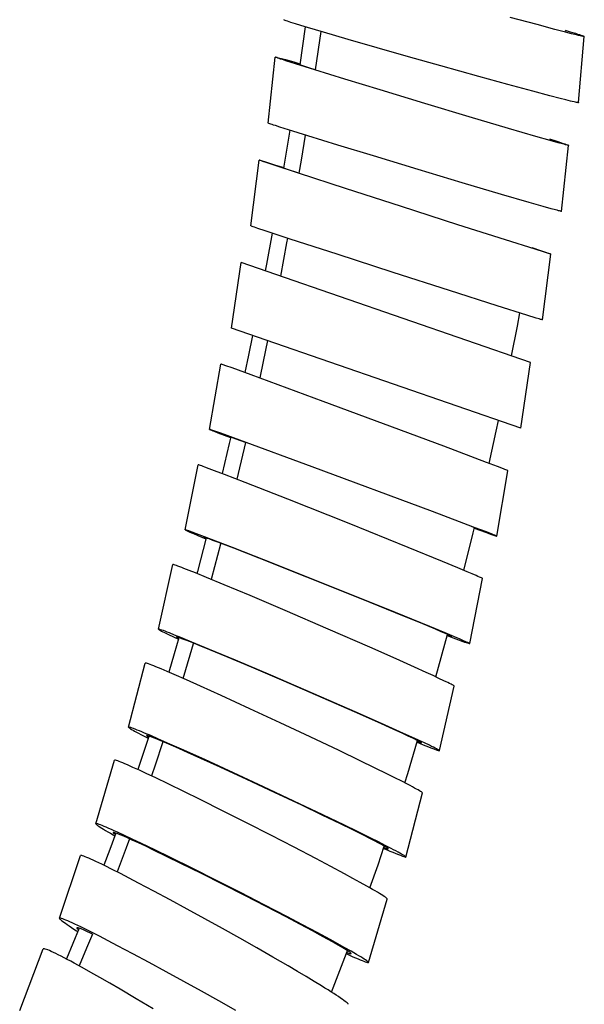
# Model space of a CAD drawing. Units: millimetres. Extents: x 5 to 1074, y -1192 to 1167.
# Drawn here: x 603 to 629, y -347 to -301 of the extents above; entities that cross this region are included whole.
import ezdxf

# ---------------------------------------------------------------- set-up
doc = ezdxf.new("R2010")
doc.units = ezdxf.units.MM
doc.header["$LTSCALE"] = 38.72
for name, color, linetype in [('BREP_24', 7, 'CONTINUOUS'), ('BREP_25', 7, 'CONTINUOUS'), ('BREP_26', 7, 'CONTINUOUS'), ('BREP_27', 7, 'CONTINUOUS'), ('BREP_28', 7, 'CONTINUOUS'), ('BREP_29', 7, 'CONTINUOUS'), ('BREP_30', 7, 'CONTINUOUS'), ('BREP_31', 7, 'CONTINUOUS'), ('BREP_32', 7, 'CONTINUOUS'), ('BREP_33', 7, 'CONTINUOUS'), ('BREP_34', 7, 'CONTINUOUS'), ('BREP_5', 7, 'CONTINUOUS')]:
    doc.layers.add(name, color=color, linetype=linetype)

msp = doc.modelspace()

# ---------------------------------------------------------------- linework, layer by layer
at = {"layer": 'BREP_24', "color": 7, "linetype": 'Continuous'}
for p, q in [((615.735, -301.436), (615.476, -301.356)), ((626.718, -301.397), (625.473, -301.059)), ((616.042, -301.53), (615.735, -301.436)), ((616.787, -301.752), (616.042, -301.53)), ((617.937, -302.089), (616.787, -301.752)), ((627.544, -301.618), (626.718, -301.397)), ((628.046, -301.749), (627.544, -301.618)), ((628.023, -301.652), (628.259, -301.725)), ((628.323, -301.819), (628.046, -301.749)), ((628.547, -301.875), (628.323, -301.819)), ((619.276, -302.475), (617.937, -302.089)), ((628.646, -305.026), (628.915, -301.948)), ((620.736, -302.891), (619.276, -302.475)), ((622.243, -303.316), (620.736, -302.891)), ((624.005, -303.807), (622.243, -303.316)), ((625.354, -304.178), (624.005, -303.807)), ((626.527, -304.496), (625.354, -304.178)), ((627.307, -304.704), (626.527, -304.496)), ((627.785, -304.828), (627.307, -304.704)), ((628.049, -304.896), (627.785, -304.828)), ((628.266, -304.949), (628.049, -304.896))]:
    msp.add_line(p, q, dxfattribs=at)
for points in [[(615.476, -301.356), (615.266, -301.29), (615.18, -301.262), (615.106, -301.237), (615.045, -301.216), (614.997, -301.199), (614.962, -301.185), (614.94, -301.174), (614.93, -301.168), (614.93, -301.167)], [(628.018, -301.691), (628.03, -301.697), (628.033, -301.7)], [(628.259, -301.725), (628.5, -301.8), (628.6, -301.833), (628.687, -301.861), (628.76, -301.885), (628.818, -301.906), (628.863, -301.923), (628.894, -301.936), (628.911, -301.944), (628.915, -301.948)], [(628.915, -301.948), (628.914, -301.949), (628.903, -301.95), (628.878, -301.947), (628.839, -301.941), (628.786, -301.93), (628.72, -301.915), (628.64, -301.897), (628.547, -301.875)], [(628.646, -305.026), (628.643, -305.028), (628.627, -305.028), (628.598, -305.024), (628.556, -305.016), (628.503, -305.005), (628.436, -304.99), (628.357, -304.971), (628.266, -304.949)]]:
    msp.add_lwpolyline(points, dxfattribs=at)
at = {"layer": 'BREP_25', "color": 7, "linetype": 'Continuous'}
for p, q in [((614.214, -305.976), (614.538, -302.904)), ((614.827, -302.973), (615.02, -303.026)), ((615.02, -303.026), (615.398, -303.132)), ((615.485, -303.221), (615.081, -303.092)), ((615.398, -303.132), (615.686, -303.215)), ((616.383, -303.503), (615.485, -303.221)), ((616.102, -303.4), (615.87, -303.326)), ((616.397, -303.494), (616.102, -303.4)), ((617.778, -303.933), (616.383, -303.503)), ((619.425, -304.435), (617.778, -303.933)), ((621.504, -305.064), (619.425, -304.435)), ((623.556, -305.678), (621.504, -305.064)), ((625.39, -306.221), (623.556, -305.678)), ((615.159, -306.292), (614.755, -306.163)), ((616.057, -306.574), (615.159, -306.292)), ((626.666, -306.594), (625.39, -306.221)), ((617.454, -307.004), (616.057, -306.574)), ((627.322, -306.782), (626.666, -306.594)), ((627.294, -306.712), (627.639, -306.822)), ((627.7, -306.889), (627.322, -306.782)), ((619.102, -307.507), (617.454, -307.004)), ((627.893, -306.942), (627.7, -306.889)), ((627.858, -310.082), (628.182, -307.011)), ((621.183, -308.136), (619.102, -307.507)), ((623.236, -308.751), (621.183, -308.136)), ((625.069, -309.293), (623.236, -308.751)), ((626.342, -309.666), (625.069, -309.293)), ((626.998, -309.854), (626.342, -309.666)), ((627.376, -309.96), (626.998, -309.854)), ((627.569, -310.013), (627.376, -309.96))]:
    msp.add_line(p, q, dxfattribs=at)
for points in [[(614.538, -302.904), (614.542, -302.903), (614.558, -302.905), (614.587, -302.911), (614.628, -302.921), (614.682, -302.935), (614.748, -302.952), (614.827, -302.973)], [(615.081, -303.092), (614.873, -303.024), (614.787, -302.996), (614.713, -302.971), (614.653, -302.95), (614.605, -302.933), (614.57, -302.92), (614.548, -302.91), (614.538, -302.905), (614.538, -302.904)], [(615.87, -303.326), (615.686, -303.266), (615.611, -303.241), (615.548, -303.22), (615.498, -303.202), (615.459, -303.188), (615.432, -303.177), (615.418, -303.171), (615.415, -303.168)], [(615.415, -303.168), (615.416, -303.168), (615.426, -303.168), (615.448, -303.172), (615.482, -303.18), (615.527, -303.191), (615.585, -303.206), (615.654, -303.225), (615.684, -303.233)], [(614.755, -306.163), (614.547, -306.095), (614.461, -306.067), (614.388, -306.042), (614.328, -306.021), (614.28, -306.004), (614.245, -305.991), (614.223, -305.982), (614.214, -305.976), (614.214, -305.976)], [(627.29, -306.738), (627.302, -306.744), (627.305, -306.747)], [(627.639, -306.822), (627.848, -306.89), (627.934, -306.919), (628.007, -306.944), (628.067, -306.965), (628.115, -306.982), (628.15, -306.995), (628.173, -307.004), (628.182, -307.01), (628.182, -307.011)], [(628.182, -307.011), (628.179, -307.012), (628.163, -307.009), (628.134, -307.003), (628.092, -306.994), (628.038, -306.98), (627.972, -306.963), (627.893, -306.942)], [(627.858, -310.082), (627.854, -310.083), (627.838, -310.081), (627.809, -310.075), (627.768, -310.065), (627.714, -310.052), (627.648, -310.034), (627.569, -310.013)]]:
    msp.add_lwpolyline(points, dxfattribs=at)
at = {"layer": 'BREP_26', "color": 7, "linetype": 'Continuous'}
for p, q in [((613.406, -310.758), (613.79, -307.695)), ((613.934, -307.735), (614.079, -307.779)), ((614.079, -307.779), (614.51, -307.913)), ((614.449, -307.921), (614.121, -307.812)), ((615.62, -308.307), (614.449, -307.921)), ((614.51, -307.913), (614.931, -308.045)), ((615.635, -308.305), (615.112, -308.132)), ((617.8, -309.017), (615.62, -308.307)), ((620.409, -309.861), (617.8, -309.017)), ((623.025, -310.702), (620.409, -309.861)), ((614.063, -310.984), (613.735, -310.874)), ((625.246, -311.411), (623.025, -310.702)), ((615.234, -311.37), (614.063, -310.984)), ((617.416, -312.08), (615.234, -311.37)), ((626.631, -311.848), (625.246, -311.411)), ((626.467, -311.765), (626.923, -311.917)), ((627.062, -311.982), (626.631, -311.848)), ((620.028, -312.925), (617.416, -312.08)), ((626.923, -311.917), (627.105, -311.978)), ((626.967, -315.129), (627.351, -312.066)), ((627.207, -312.026), (627.062, -311.982)), ((622.646, -313.767), (620.028, -312.925)), ((624.863, -314.475), (622.646, -313.767)), ((626.247, -314.912), (624.863, -314.475)), ((626.678, -315.046), (626.247, -314.912)), ((626.822, -315.089), (626.678, -315.046))]:
    msp.add_line(p, q, dxfattribs=at)
for points in [[(613.79, -307.695), (613.794, -307.695), (613.81, -307.699), (613.839, -307.707), (613.88, -307.719), (613.934, -307.735)], [(614.121, -307.812), (613.963, -307.758), (613.903, -307.737), (613.856, -307.721), (613.821, -307.708), (613.799, -307.7), (613.79, -307.695), (613.79, -307.695)], [(615.112, -308.132), (614.855, -308.045), (614.793, -308.024), (614.743, -308.007), (614.704, -307.993), (614.678, -307.983), (614.664, -307.978), (614.662, -307.976)], [(614.662, -307.976), (614.662, -307.976), (614.672, -307.978), (614.694, -307.983), (614.728, -307.993), (614.774, -308.007)], [(614.774, -308.007), (614.9, -308.045), (614.929, -308.054)], [(613.735, -310.874), (613.578, -310.821), (613.518, -310.8), (613.471, -310.784), (613.436, -310.771), (613.415, -310.763), (613.406, -310.759), (613.406, -310.758)], [(626.465, -311.778), (626.477, -311.783), (626.479, -311.785)], [(627.105, -311.978), (627.238, -312.024), (627.285, -312.04), (627.32, -312.053), (627.342, -312.061), (627.351, -312.066), (627.351, -312.066)], [(627.351, -312.066), (627.347, -312.066), (627.331, -312.062), (627.302, -312.054), (627.261, -312.042), (627.207, -312.026)], [(626.967, -315.129), (626.963, -315.129), (626.947, -315.125), (626.918, -315.117), (626.876, -315.105), (626.822, -315.089)]]:
    msp.add_lwpolyline(points, dxfattribs=at)
at = {"layer": 'BREP_27', "color": 7, "linetype": 'Continuous'}
for p, q in [((612.498, -315.51), (612.947, -312.457)), ((614.563, -313.015), (612.947, -312.457)), ((626.413, -317.112), (614.563, -313.015)), ((614.112, -316.068), (612.498, -315.51)), ((625.964, -320.165), (614.112, -316.068)), ((625.964, -320.165), (626.413, -317.112))]:
    msp.add_line(p, q, dxfattribs=at)
at = {"layer": 'BREP_28', "color": 7, "linetype": 'Continuous'}
for p, q in [((611.484, -320.225), (612.003, -317.185)), ((612.242, -317.264), (612.113, -317.219)), ((612.529, -317.366), (612.242, -317.264)), ((613.417, -317.687), (612.529, -317.366)), ((616.772, -318.921), (613.417, -317.687)), ((622.375, -321.007), (616.772, -318.921)), ((611.722, -320.304), (611.593, -320.259)), ((612.008, -320.406), (611.722, -320.304)), ((611.861, -320.377), (612.457, -320.605)), ((612.896, -320.727), (612.008, -320.406)), ((612.604, -320.632), (612.47, -320.585)), ((612.891, -320.734), (612.604, -320.632)), ((613.15, -320.828), (612.891, -320.734)), ((616.254, -321.962), (612.896, -320.727)), ((624.364, -321.757), (622.375, -321.007)), ((621.86, -324.049), (616.254, -321.962)), ((624.881, -321.955), (624.364, -321.757)), ((624.839, -325.187), (625.359, -322.146)), ((623.845, -324.798), (621.86, -324.049)), ((623.663, -324.739), (623.359, -324.622)), ((623.796, -324.818), (624.315, -325.006)), ((624.362, -324.996), (623.845, -324.798)), ((624.315, -325.006), (624.601, -325.108)), ((624.601, -325.108), (624.731, -325.153))]:
    msp.add_line(p, q, dxfattribs=at)
for points in [[(612.113, -317.219), (612.067, -317.203), (612.033, -317.192), (612.012, -317.186), (612.003, -317.184), (612.003, -317.185)], [(611.593, -320.259), (611.547, -320.243), (611.513, -320.232), (611.492, -320.226), (611.484, -320.225), (611.484, -320.225)], [(611.484, -320.225), (611.488, -320.228), (611.505, -320.236), (611.534, -320.248), (611.575, -320.265), (611.628, -320.286), (611.694, -320.312), (611.861, -320.377)], [(612.47, -320.585), (612.421, -320.568), (612.384, -320.555), (612.358, -320.547), (612.345, -320.544), (612.343, -320.544)], [(625.359, -322.146), (625.354, -322.143), (625.338, -322.136), (625.309, -322.123), (625.268, -322.106), (625.214, -322.085), (625.149, -322.059), (624.881, -321.955)], [(623.981, -324.868), (623.98, -324.867), (623.97, -324.861), (623.948, -324.852), (623.914, -324.838), (623.868, -324.82), (623.811, -324.797), (623.663, -324.739)], [(623.798, -324.808), (623.853, -324.827), (623.902, -324.844), (623.94, -324.856), (623.965, -324.864), (623.978, -324.868), (623.981, -324.868)], [(624.839, -325.187), (624.835, -325.184), (624.819, -325.176), (624.79, -325.164), (624.748, -325.147), (624.695, -325.125), (624.629, -325.099), (624.362, -324.996)], [(624.731, -325.153), (624.777, -325.168), (624.81, -325.179), (624.831, -325.185), (624.839, -325.187), (624.839, -325.187)]]:
    msp.add_lwpolyline(points, dxfattribs=at)
at = {"layer": 'BREP_29', "color": 7, "linetype": 'Continuous'}
for p, q in [((610.355, -324.897), (610.95, -321.872)), ((611.469, -322.051), (611.268, -321.976)), ((611.717, -322.144), (611.469, -322.051)), ((612.174, -322.318), (611.717, -322.144)), ((613.141, -322.693), (612.174, -322.318)), ((615.117, -323.469), (613.141, -322.693)), ((617.973, -324.607), (615.117, -323.469)), ((620.727, -325.717), (617.973, -324.607)), ((610.872, -325.075), (610.672, -325.001)), ((611.12, -325.168), (610.872, -325.075)), ((610.942, -325.163), (611.31, -325.318)), ((611.577, -325.342), (611.12, -325.168)), ((611.641, -325.386), (611.463, -325.321)), ((612.545, -325.717), (611.577, -325.342)), ((611.864, -325.47), (611.641, -325.386)), ((612.605, -325.754), (611.864, -325.47)), ((614.523, -326.494), (612.545, -325.717)), ((613.798, -326.219), (612.605, -325.754)), ((622.316, -326.367), (620.727, -325.717)), ((616.007, -327.093), (613.798, -326.219)), ((617.382, -327.633), (614.523, -326.494)), ((623.035, -326.665), (622.316, -326.367)), ((623.468, -326.846), (623.035, -326.665)), ((623.703, -326.946), (623.468, -326.846)), ((618.62, -328.14), (616.007, -327.093)), ((623.582, -330.189), (624.177, -327.164)), ((620.136, -328.744), (617.382, -327.633)), ((620.472, -328.892), (618.62, -328.14)), ((621.722, -329.392), (620.136, -328.744)), ((621.406, -329.276), (620.472, -328.892)), ((621.992, -329.52), (621.406, -329.276)), ((622.44, -329.689), (621.722, -329.392)), ((622.226, -329.619), (621.992, -329.52)), ((622.873, -329.871), (622.44, -329.689)), ((622.539, -329.812), (622.817, -329.918)), ((622.817, -329.918), (623.065, -330.011)), ((623.108, -329.971), (622.873, -329.871)), ((623.065, -330.011), (623.266, -330.085))]:
    msp.add_line(p, q, dxfattribs=at)
for points in [[(611.268, -321.976), (611.186, -321.947), (611.116, -321.922), (611.058, -321.902), (611.013, -321.887), (610.979, -321.877), (610.959, -321.872), (610.951, -321.872), (610.95, -321.872)], [(610.672, -325.001), (610.59, -324.971), (610.52, -324.946), (610.462, -324.926), (610.417, -324.911), (610.384, -324.901), (610.363, -324.896), (610.355, -324.896), (610.355, -324.897)], [(610.355, -324.897), (610.36, -324.901), (610.376, -324.911), (610.405, -324.926), (610.446, -324.946), (610.499, -324.97), (610.564, -324.999), (610.641, -325.033), (610.73, -325.072), (610.942, -325.163)], [(611.463, -325.321), (611.391, -325.295), (611.331, -325.274), (611.283, -325.257), (611.246, -325.245), (611.221, -325.238), (611.208, -325.236), (611.206, -325.237)], [(611.206, -325.237), (611.206, -325.239), (611.217, -325.246), (611.239, -325.257), (611.273, -325.274), (611.316, -325.294)], [(624.177, -327.164), (624.173, -327.16), (624.157, -327.15), (624.128, -327.135), (624.087, -327.115), (624.034, -327.091), (623.969, -327.062), (623.892, -327.028), (623.703, -326.946)], [(622.732, -329.849), (622.731, -329.847), (622.721, -329.84), (622.699, -329.828), (622.665, -329.812), (622.62, -329.791), (622.563, -329.765), (622.495, -329.735), (622.416, -329.701), (622.226, -329.619)], [(622.544, -329.79), (622.546, -329.791), (622.606, -329.812), (622.655, -329.828), (622.692, -329.84), (622.717, -329.847), (622.73, -329.85), (622.732, -329.849)], [(623.582, -330.189), (623.578, -330.184), (623.561, -330.174), (623.532, -330.16), (623.491, -330.14), (623.438, -330.116), (623.373, -330.086), (623.296, -330.052), (623.108, -329.971)], [(623.266, -330.085), (623.348, -330.115), (623.418, -330.14), (623.475, -330.16), (623.521, -330.174), (623.554, -330.184), (623.574, -330.189), (623.582, -330.189), (623.582, -330.189)]]:
    msp.add_lwpolyline(points, dxfattribs=at)
at = {"layer": 'BREP_30', "color": 7, "linetype": 'Continuous'}
for p, q in [((609.103, -329.517), (609.781, -326.512)), ((610.537, -326.784), (610.292, -326.688)), ((610.827, -326.9), (610.537, -326.784)), ((611.341, -327.11), (610.827, -326.9)), ((612.163, -327.45), (611.341, -327.11)), ((613.37, -327.957), (612.163, -327.45)), ((615.002, -328.652), (613.37, -327.957)), ((617.006, -329.516), (615.002, -328.652)), ((609.857, -329.788), (609.613, -329.692)), ((618.933, -330.358), (617.006, -329.516)), ((609.806, -329.875), (610.038, -329.982)), ((610.147, -329.905), (609.857, -329.788)), ((610.662, -330.114), (610.147, -329.905)), ((610.593, -330.113), (610.373, -330.027)), ((611.002, -330.278), (610.593, -330.113)), ((611.484, -330.455), (610.662, -330.114)), ((611.501, -330.483), (611.002, -330.278)), ((612.692, -330.963), (611.484, -330.455)), ((612.287, -330.81), (611.501, -330.483)), ((620.162, -330.901), (618.933, -330.358)), ((613.429, -331.291), (612.287, -330.81)), ((614.326, -331.658), (612.692, -330.963)), ((621.015, -331.283), (620.162, -330.901)), ((614.946, -331.939), (613.429, -331.291)), ((621.563, -331.532), (621.015, -331.283)), ((621.879, -331.677), (621.563, -331.532)), ((616.332, -332.523), (614.326, -331.658)), ((616.765, -332.727), (614.946, -331.939)), ((622.155, -331.805), (621.879, -331.677)), ((622.18, -335.167), (622.858, -332.162)), ((618.259, -333.365), (616.332, -332.523)), ((618.23, -333.369), (616.765, -332.727)), ((619.303, -333.845), (618.23, -333.369)), ((619.488, -333.908), (618.259, -333.365)), ((620.026, -334.17), (619.303, -333.845)), ((620.339, -334.289), (619.488, -333.908)), ((620.475, -334.376), (620.026, -334.17)), ((620.886, -334.537), (620.339, -334.289)), ((620.727, -334.492), (620.475, -334.376)), ((621.202, -334.682), (620.886, -334.537)), ((621.477, -334.81), (621.202, -334.682)), ((621.426, -334.896), (621.67, -334.992))]:
    msp.add_line(p, q, dxfattribs=at)
for points in [[(610.292, -326.688), (610.187, -326.647), (610.094, -326.612), (610.013, -326.582), (609.944, -326.557), (609.886, -326.537), (609.842, -326.523), (609.809, -326.514), (609.789, -326.51), (609.781, -326.512)], [(609.613, -329.692), (609.508, -329.652), (609.415, -329.616), (609.334, -329.586), (609.265, -329.561), (609.208, -329.542), (609.163, -329.528), (609.131, -329.519), (609.111, -329.515), (609.103, -329.517)], [(609.103, -329.517), (609.107, -329.524), (609.124, -329.536), (609.153, -329.554), (609.193, -329.576), (609.246, -329.604), (609.311, -329.637), (609.387, -329.675), (609.475, -329.718), (609.574, -329.765), (609.806, -329.875)], [(610.373, -330.027), (610.279, -329.991), (610.197, -329.96), (610.126, -329.934), (610.067, -329.913), (610.019, -329.897), (609.983, -329.886), (609.959, -329.88), (609.946, -329.879), (609.944, -329.88)], [(609.944, -329.88), (609.944, -329.883), (609.955, -329.892), (609.977, -329.906), (610.01, -329.925), (610.048, -329.946)], [(622.858, -332.162), (622.854, -332.155), (622.837, -332.143), (622.809, -332.126), (622.768, -332.103), (622.715, -332.075), (622.651, -332.042), (622.574, -332.005), (622.486, -331.962), (622.387, -331.914), (622.155, -331.805)], [(621.34, -334.804), (621.339, -334.801), (621.328, -334.792), (621.306, -334.778), (621.273, -334.759), (621.228, -334.735), (621.172, -334.706), (621.105, -334.673), (621.026, -334.635), (620.937, -334.592), (620.727, -334.492)], [(621.135, -334.779), (621.136, -334.78), (621.426, -334.896)], [(621.145, -334.746), (621.157, -334.751), (621.216, -334.772), (621.264, -334.788), (621.3, -334.799), (621.325, -334.805), (621.338, -334.805), (621.34, -334.804)], [(622.18, -335.167), (622.176, -335.16), (622.159, -335.148), (622.131, -335.131), (622.09, -335.108), (622.037, -335.08), (621.973, -335.047), (621.896, -335.01), (621.808, -334.967), (621.709, -334.919), (621.477, -334.81)], [(621.67, -334.992), (621.775, -335.033), (621.869, -335.068), (621.949, -335.098), (622.019, -335.123), (622.075, -335.142), (622.12, -335.157), (622.152, -335.166), (622.172, -335.169), (622.18, -335.167)]]:
    msp.add_lwpolyline(points, dxfattribs=at)
at = {"layer": 'BREP_31', "color": 7, "linetype": 'Continuous'}
for p, q in [((607.717, -334.077), (608.485, -331.096)), ((609.515, -331.489), (609.23, -331.368)), ((609.844, -331.631), (609.515, -331.489)), ((610.41, -331.879), (609.844, -331.631)), ((611.057, -332.168), (610.41, -331.879)), ((612.023, -332.604), (611.057, -332.168)), ((613.356, -333.215), (612.023, -332.604)), ((614.761, -333.867), (613.356, -333.215)), ((616.17, -334.529), (614.761, -333.867)), ((608.412, -334.478), (608.63, -334.59)), ((608.746, -334.469), (608.46, -334.348)), ((609.074, -334.611), (608.746, -334.469)), ((609.641, -334.86), (609.074, -334.611)), ((609.589, -334.87), (609.186, -334.698)), ((617.512, -335.168), (616.17, -334.529)), ((609.908, -335.008), (609.589, -334.87)), ((610.288, -335.148), (609.641, -334.86)), ((610.453, -335.249), (609.908, -335.008)), ((611.256, -335.585), (610.288, -335.148)), ((611.07, -335.526), (610.453, -335.249)), ((618.495, -335.642), (617.512, -335.168)), ((611.983, -335.94), (611.07, -335.526)), ((612.589, -336.197), (611.256, -335.585)), ((619.162, -335.967), (618.495, -335.642)), ((613.224, -336.512), (611.983, -335.94)), ((619.756, -336.26), (619.162, -335.967)), ((613.996, -336.85), (612.589, -336.197)), ((614.51, -337.112), (613.224, -336.512)), ((620.108, -336.435), (619.756, -336.26)), ((620.42, -336.593), (620.108, -336.435)), ((620.692, -336.733), (620.42, -336.593)), ((615.406, -337.512), (613.996, -336.85)), ((615.773, -337.708), (614.51, -337.112)), ((616.748, -338.151), (615.406, -337.512)), ((620.619, -340.115), (621.387, -337.134)), ((616.72, -338.161), (615.773, -337.708)), ((617.58, -338.577), (616.72, -338.161)), ((617.731, -338.624), (616.748, -338.151)), ((618.152, -338.858), (617.58, -338.577)), ((618.396, -338.949), (617.731, -338.624)), ((618.65, -339.105), (618.152, -338.858)), ((618.989, -339.241), (618.396, -338.949)), ((618.936, -339.25), (618.65, -339.105)), ((619.184, -339.377), (618.936, -339.25)), ((619.34, -339.416), (618.989, -339.241)), ((619.652, -339.574), (619.34, -339.416)), ((619.573, -339.715), (619.739, -339.785)), ((619.924, -339.714), (619.652, -339.574))]:
    msp.add_line(p, q, dxfattribs=at)
for points in [[(609.23, -331.368), (609.103, -331.315), (608.989, -331.268), (608.885, -331.227), (608.793, -331.19), (608.713, -331.16), (608.645, -331.135), (608.589, -331.116), (608.545, -331.102), (608.513, -331.094), (608.493, -331.092), (608.485, -331.096)], [(608.46, -334.348), (608.334, -334.296), (608.219, -334.248), (608.116, -334.207), (608.024, -334.171), (607.944, -334.14), (607.876, -334.116), (607.82, -334.096), (607.776, -334.083), (607.745, -334.075), (607.725, -334.073), (607.717, -334.077)], [(607.717, -334.077), (607.722, -334.086), (607.738, -334.101), (607.767, -334.121), (607.807, -334.147), (607.859, -334.179), (607.923, -334.215), (607.998, -334.258), (608.085, -334.305), (608.183, -334.357), (608.292, -334.415), (608.412, -334.478)], [(609.186, -334.698), (609.072, -334.651), (608.969, -334.608), (608.877, -334.572), (608.796, -334.54), (608.726, -334.514), (608.668, -334.493), (608.621, -334.477), (608.585, -334.467), (608.561, -334.462), (608.549, -334.463), (608.547, -334.465)], [(608.547, -334.465), (608.548, -334.469), (608.558, -334.48), (608.58, -334.497), (608.613, -334.519), (608.647, -334.54)], [(621.387, -337.134), (621.382, -337.124), (621.366, -337.11), (621.338, -337.089), (621.297, -337.063), (621.245, -337.032), (621.182, -336.995), (621.106, -336.953), (621.019, -336.906), (620.921, -336.853), (620.812, -336.796), (620.692, -336.733)], [(619.79, -339.726), (619.789, -339.723), (619.778, -339.711), (619.757, -339.695), (619.723, -339.673), (619.679, -339.645), (619.624, -339.613), (619.557, -339.576), (619.48, -339.533), (619.392, -339.486), (619.293, -339.434), (619.184, -339.377)], [(619.588, -339.67), (619.61, -339.678), (619.668, -339.699), (619.715, -339.714), (619.751, -339.724), (619.775, -339.729), (619.788, -339.729), (619.79, -339.726)], [(619.739, -339.785), (619.876, -339.843), (620.002, -339.896), (620.117, -339.943), (620.221, -339.985), (620.312, -340.021), (620.392, -340.051), (620.46, -340.076), (620.516, -340.095), (620.56, -340.108), (620.592, -340.116), (620.611, -340.118), (620.619, -340.115)], [(620.619, -340.115), (620.615, -340.105), (620.598, -340.09), (620.57, -340.07), (620.529, -340.044), (620.477, -340.013), (620.413, -339.976), (620.338, -339.934), (620.251, -339.886), (620.153, -339.834), (620.044, -339.776), (619.924, -339.714)]]:
    msp.add_lwpolyline(points, dxfattribs=at)
at = {"layer": 'BREP_32', "color": 7, "linetype": 'Continuous'}
for p, q in [((606.188, -338.564), (607.054, -335.613)), ((608.223, -336.083), (607.921, -335.945)), ((608.566, -336.242), (608.223, -336.083)), ((608.947, -336.421), (608.566, -336.242)), ((609.583, -336.726), (608.947, -336.421)), ((610.287, -337.068), (609.583, -336.726)), ((611.045, -337.441), (610.287, -337.068)), ((612.118, -337.976), (611.045, -337.441)), ((613.228, -338.536), (612.118, -337.976)), ((614.34, -339.103), (613.228, -338.536)), ((607.522, -339.11), (607.199, -338.962)), ((607.884, -339.28), (607.522, -339.11)), ((607.886, -339.326), (607.756, -339.267)), ((608.283, -339.469), (607.884, -339.28)), ((608.18, -339.462), (607.886, -339.326)), ((615.418, -339.66), (614.34, -339.103)), ((608.512, -339.617), (608.18, -339.462)), ((608.944, -339.787), (608.283, -339.469)), ((608.878, -339.791), (608.512, -339.617)), ((609.485, -340.084), (608.878, -339.791)), ((609.668, -340.14), (608.944, -339.787)), ((616.43, -340.19), (615.418, -339.66)), ((610.151, -340.409), (609.485, -340.084)), ((610.709, -340.656), (609.668, -340.14)), ((617.128, -340.56), (616.43, -340.19)), ((611.107, -340.883), (610.151, -340.409)), ((611.807, -341.206), (610.709, -340.656)), ((617.761, -340.9), (617.128, -340.56)), ((612.109, -341.387), (611.107, -340.883)), ((612.923, -341.773), (611.807, -341.206)), ((618.143, -341.108), (617.761, -340.9)), ((618.489, -341.299), (618.143, -341.108)), ((613.123, -341.903), (612.109, -341.387)), ((614.023, -342.338), (612.923, -341.773)), ((614.113, -342.413), (613.123, -341.903)), ((618.883, -345.023), (619.749, -342.072)), ((615.072, -342.883), (614.023, -342.338)), ((615.045, -342.9), (614.113, -342.413)), ((615.689, -343.241), (615.045, -342.9)), ((615.807, -343.27), (615.072, -342.883)), ((616.274, -343.554), (615.689, -343.241)), ((616.484, -343.63), (615.807, -343.27)), ((616.626, -343.745), (616.274, -343.554)), ((617.092, -343.958), (616.484, -343.63)), ((616.944, -343.92), (616.626, -343.745)), ((617.455, -344.157), (617.092, -343.958)), ((617.782, -344.338), (617.455, -344.157)), ((617.839, -344.61), (618.017, -344.691))]:
    msp.add_line(p, q, dxfattribs=at)
for points in [[(607.921, -335.945), (607.786, -335.885), (607.662, -335.83), (607.549, -335.782), (607.447, -335.739), (607.356, -335.702), (607.278, -335.671), (607.211, -335.646), (607.156, -335.627), (607.112, -335.615), (607.081, -335.608), (607.061, -335.608), (607.054, -335.613)], [(607.199, -338.962), (607.053, -338.896), (606.918, -338.835), (606.794, -338.781), (606.681, -338.732), (606.579, -338.689), (606.489, -338.652), (606.41, -338.622), (606.344, -338.597), (606.289, -338.578), (606.246, -338.566), (606.214, -338.559), (606.195, -338.559), (606.188, -338.564)], [(606.188, -338.564), (606.192, -338.576), (606.208, -338.594), (606.236, -338.617), (606.276, -338.647), (606.327, -338.682), (606.39, -338.723), (606.465, -338.77), (606.55, -338.823), (606.646, -338.88), (606.754, -338.944), (606.872, -339.012)], [(606.872, -339.012), (607.001, -339.086), (607.071, -339.126)], [(607.754, -339.266), (607.632, -339.212), (607.52, -339.163), (607.419, -339.119), (607.328, -339.081), (607.249, -339.049), (607.18, -339.023), (607.123, -339.002), (607.076, -338.987), (607.041, -338.978), (607.018, -338.974), (607.006, -338.977), (607.004, -338.979)], [(607.004, -338.979), (607.005, -338.985), (607.015, -338.998), (607.036, -339.018), (607.069, -339.043), (607.094, -339.061)], [(619.064, -341.623), (618.935, -341.549), (618.796, -341.47), (618.489, -341.299)], [(619.749, -342.072), (619.744, -342.059), (619.728, -342.042), (619.7, -342.018), (619.661, -341.988), (619.609, -341.953), (619.546, -341.912), (619.472, -341.865), (619.387, -341.813), (619.29, -341.755), (619.183, -341.692), (619.064, -341.623)], [(617.47, -344.217), (617.352, -344.149), (617.226, -344.077), (616.944, -343.92)], [(618.066, -344.607), (618.066, -344.602), (618.055, -344.588), (618.034, -344.569), (618.001, -344.543), (617.958, -344.513), (617.903, -344.477), (617.837, -344.435), (617.761, -344.388), (617.675, -344.336), (617.578, -344.279), (617.47, -344.217)], [(618.198, -344.574), (618.069, -344.5), (617.782, -344.338)], [(617.861, -344.553), (617.89, -344.564), (617.948, -344.585), (617.994, -344.6), (618.029, -344.609), (618.052, -344.612), (618.065, -344.61), (618.066, -344.607)], [(618.017, -344.691), (618.153, -344.751), (618.277, -344.806), (618.39, -344.854), (618.491, -344.897), (618.581, -344.934), (618.66, -344.965), (618.727, -344.99), (618.782, -345.008), (618.825, -345.021), (618.856, -345.027), (618.875, -345.028), (618.883, -345.023)], [(618.883, -345.023), (618.878, -345.01), (618.862, -344.993), (618.834, -344.969), (618.794, -344.939), (618.743, -344.904), (618.68, -344.863), (618.606, -344.816), (618.52, -344.764), (618.424, -344.706), (618.317, -344.643), (618.198, -344.574)]]:
    msp.add_lwpolyline(points, dxfattribs=at)
at = {"layer": 'BREP_33', "color": 7, "linetype": 'Continuous'}
for p, q in [((604.503, -342.964), (605.477, -340.05)), ((606.959, -340.696), (606.623, -340.529)), ((607.333, -340.886), (606.959, -340.696)), ((607.74, -341.096), (607.333, -340.886)), ((608.18, -341.325), (607.74, -341.096)), ((608.889, -341.7), (608.18, -341.325)), ((609.649, -342.107), (608.889, -341.7)), ((610.443, -342.538), (609.649, -342.107)), ((611.258, -342.985), (610.443, -342.538)), ((612.079, -343.441), (611.258, -342.985)), ((605.984, -343.61), (605.648, -343.442)), ((612.891, -343.896), (612.079, -343.441)), ((606.358, -343.799), (605.984, -343.61)), ((606.766, -344.009), (606.358, -343.799)), ((613.679, -344.343), (612.891, -343.896)), ((607.206, -344.239), (606.766, -344.009)), ((607.916, -344.614), (607.206, -344.239)), ((614.432, -344.774), (613.679, -344.343)), ((608.676, -345.021), (607.916, -344.614)), ((615.135, -345.182), (614.432, -344.774)), ((609.471, -345.453), (608.676, -345.021)), ((615.571, -345.439), (615.135, -345.182)), ((610.287, -345.901), (609.471, -345.453)), ((615.978, -345.68), (615.571, -345.439)), ((616.352, -345.905), (615.978, -345.68)), ((611.108, -346.357), (610.287, -345.901)), ((611.921, -346.812), (611.108, -346.357)), ((612.71, -347.26), (611.921, -346.812))]:
    msp.add_line(p, q, dxfattribs=at)
for points in [[(606.623, -340.529), (606.47, -340.454), (606.327, -340.385), (606.194, -340.322), (606.072, -340.266), (605.962, -340.215), (605.862, -340.171), (605.773, -340.133), (605.696, -340.102), (605.63, -340.077), (605.576, -340.059), (605.534, -340.047), (605.503, -340.042), (605.484, -340.044), (605.477, -340.05)], [(604.503, -342.964), (604.502, -342.966), (604.507, -342.98), (604.523, -343.001), (604.55, -343.028), (604.589, -343.062), (604.64, -343.101), (604.701, -343.147), (604.774, -343.199), (604.858, -343.257), (604.952, -343.321), (605.058, -343.39), (605.174, -343.465)], [(605.648, -343.442), (605.494, -343.368), (605.351, -343.299), (605.219, -343.236), (605.097, -343.179), (604.986, -343.129), (604.886, -343.084), (604.798, -343.047), (604.721, -343.016), (604.656, -342.991), (604.602, -342.973), (604.559, -342.961), (604.529, -342.956), (604.51, -342.958), (604.503, -342.964)], [(605.174, -343.465), (605.3, -343.546), (605.352, -343.578)], [(606.037, -343.698), (605.919, -343.642), (605.809, -343.591), (605.71, -343.546), (605.621, -343.507), (605.543, -343.474), (605.476, -343.447), (605.42, -343.426), (605.374, -343.412), (605.34, -343.404), (605.317, -343.402), (605.305, -343.406), (605.303, -343.409)], [(605.303, -343.409), (605.304, -343.417), (605.314, -343.433), (605.335, -343.456), (605.367, -343.484), (605.385, -343.499)], [(617.256, -346.465), (617.129, -346.385), (616.993, -346.299), (616.847, -346.208), (616.691, -346.112), (616.352, -345.905)], [(617.926, -346.966), (617.927, -346.965), (617.923, -346.95), (617.907, -346.93), (617.879, -346.903), (617.84, -346.869), (617.79, -346.829), (617.728, -346.783), (617.655, -346.731), (617.572, -346.674), (617.477, -346.61), (617.372, -346.541), (617.256, -346.465)]]:
    msp.add_lwpolyline(points, dxfattribs=at)
at = {"layer": 'BREP_34', "color": 7, "linetype": 'Continuous'}
for p, q in [((602.651, -347.261), (603.742, -344.392)), ((605.557, -345.257), (605.191, -345.057)), ((605.955, -345.48), (605.557, -345.257)), ((606.384, -345.723), (605.955, -345.48)), ((606.84, -345.984), (606.384, -345.723)), ((607.32, -346.262), (606.84, -345.984)), ((608.074, -346.706), (607.32, -346.262)), ((608.858, -347.173), (608.074, -346.706))]:
    msp.add_line(p, q, dxfattribs=at)
msp.add_lwpolyline([(605.191, -345.057), (605.023, -344.966), (604.863, -344.881), (604.713, -344.803), (604.574, -344.731), (604.444, -344.665), (604.325, -344.606), (604.216, -344.554), (604.119, -344.508), (604.032, -344.47), (603.957, -344.438), (603.892, -344.414), (603.839, -344.396), (603.798, -344.385), (603.768, -344.382), (603.749, -344.385), (603.742, -344.392)], dxfattribs=at)
at = {"layer": 'BREP_5', "color": 7, "linetype": 'Continuous'}
for p, q in [((615.934, -301.497), (615.679, -303.264)), ((616.655, -301.713), (616.397, -303.494)), ((615.213, -306.309), (614.926, -308.07)), ((622.014, -331.739), (622.553, -329.761)), ((608.659, -334.502), (608.149, -336.049))]:
    msp.add_line(p, q, dxfattribs=at)
for points in [[(615.926, -306.533), (615.738, -307.696), (615.635, -308.305)], [(614.399, -311.095), (614.135, -312.541), (614.076, -312.847)], [(615.106, -311.328), (615.067, -311.547), (614.778, -313.089)], [(625.531, -316.807), (625.803, -315.426), (625.917, -314.808)], [(613.485, -315.851), (613.299, -316.767), (613.124, -317.581)], [(614.182, -316.092), (613.982, -317.064), (613.816, -317.833)], [(624.486, -321.804), (624.814, -320.314), (624.92, -319.804)], [(612.465, -320.571), (612.396, -320.876), (612.064, -322.276)], [(613.15, -320.828), (612.812, -322.27), (612.746, -322.539)], [(623.317, -326.783), (623.745, -325.038), (623.802, -324.793)], [(611.323, -325.268), (610.915, -326.832), (610.89, -326.926)], [(612.002, -325.522), (611.992, -325.558), (611.573, -327.144), (611.558, -327.199)], [(610.058, -329.913), (609.842, -330.666), (609.585, -331.519)], [(610.727, -330.167), (610.719, -330.197), (610.284, -331.665), (610.241, -331.805)], [(609.315, -334.753), (608.958, -335.839), (608.785, -336.345)], [(620.56, -336.665), (620.698, -336.23), (621.159, -334.7)], [(607.116, -339), (606.841, -339.759), (606.561, -340.499)], [(607.756, -339.267), (607.604, -339.685), (607.182, -340.809)], [(618.944, -341.554), (619.32, -340.478), (619.61, -339.605)], [(605.415, -343.425), (604.824, -344.853), (604.821, -344.859)], [(606.037, -343.698), (605.765, -344.357), (605.415, -345.18)], [(617.151, -346.398), (617.848, -344.588), (617.892, -344.469)]]:
    msp.add_lwpolyline(points, dxfattribs=at)

doc.saveas('drawing.dxf')
